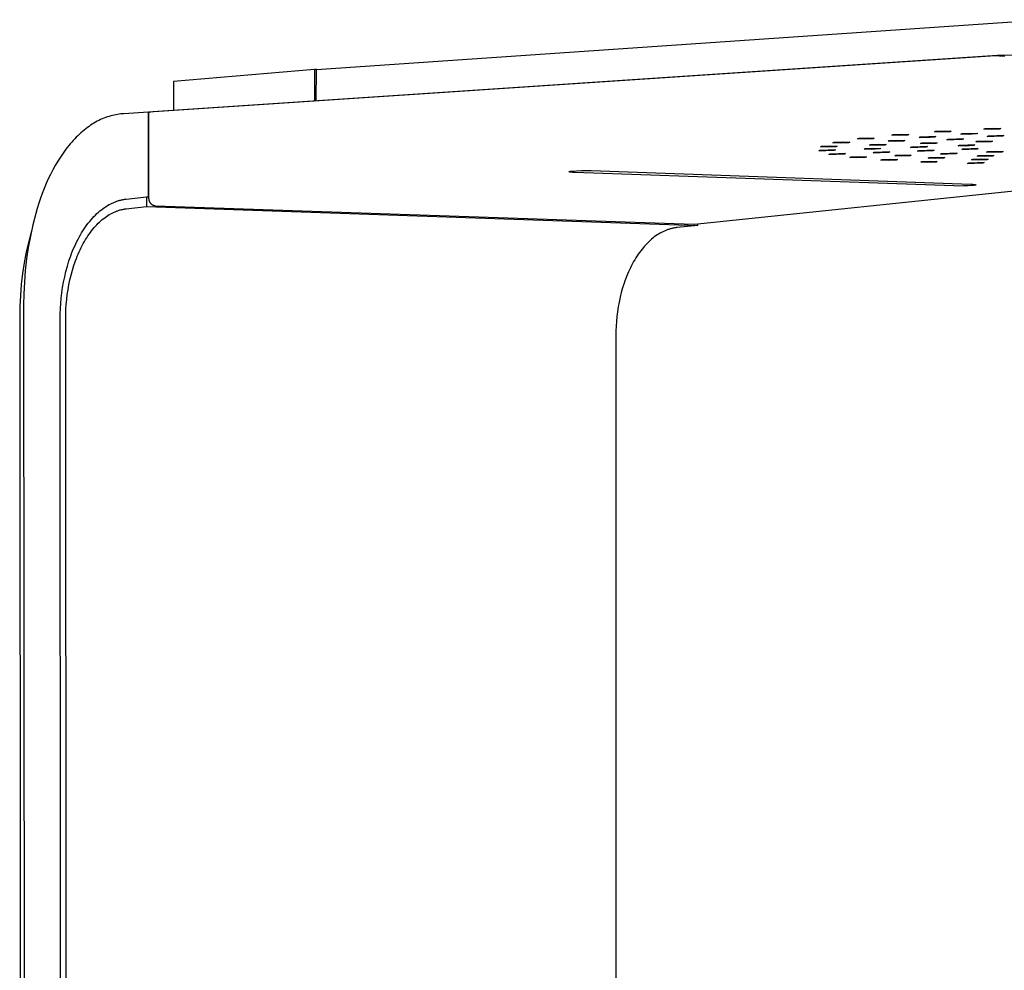
# Model space of a CAD drawing. Units: millimetres. Extents: x -658 to 462, y -1447 to 1508.
# Drawn here: x -657 to -353, y -423 to -130 of the extents above; entities that cross this region are included whole.
import ezdxf

# ---------------------------------------------------------------- set-up
doc = ezdxf.new("R2010")
doc.units = ezdxf.units.MM
doc.header["$MEASUREMENT"] = 0
doc.layers.add('Default', color=7, linetype='Continuous', true_color=0x000000)

msp = doc.modelspace()

# ---------------------------------------------------------------- linework, layer by layer
at = {"layer": 'Default', "color": 7, "true_color": 0xffffff}
for p, q in [((-565.15, -145.24), (-340.5, -129.86)), ((-357.14, -141.13), (-616.87, -158.45)), ((-615.66, -158.2), (-354.89, -140.8)), ((-354.36, -141.05), (-357.14, -141.13)), ((-354.89, -140.8), (-354.36, -141.05)), ((-305.93, -142.13), (-354.89, -140.8)), ((-354.36, -141.05), (-352.71, -141.07)), ((-565.76, -145.26), (-609.27, -148.94)), ((-565.15, -145.28), (-565.76, -145.26)), ((-565.76, -145.26), (-565.76, -154.87)), ((-565.28, -154.84), (-565.15, -145.24)), ((-609.27, -148.94), (-609.27, -157.77)), ((-632.28, -160.98), (-632.79, -161.25)), ((-631.76, -160.73), (-632.28, -160.98)), ((-631.24, -160.5), (-631.76, -160.73)), ((-630.73, -160.28), (-631.24, -160.5)), ((-630.21, -160.08), (-630.73, -160.28)), ((-629.69, -159.89), (-630.21, -160.08)), ((-629.17, -159.72), (-629.69, -159.89)), ((-628.65, -159.57), (-629.17, -159.72)), ((-628.14, -159.43), (-628.65, -159.57)), ((-627.62, -159.31), (-628.14, -159.43)), ((-627.11, -159.2), (-627.62, -159.31)), ((-626.59, -159.11), (-627.11, -159.2)), ((-626.08, -159.04), (-626.59, -159.11)), ((-625.57, -158.98), (-626.08, -159.04)), ((-625.06, -158.93), (-625.57, -158.98)), ((-624.56, -158.9), (-625.06, -158.93)), ((-617.01, -158.4), (-624.56, -158.9)), ((-617, -184.58), (-617.01, -158.4)), ((-617.01, -158.4), (-616.68, -158.41)), ((-616.87, -158.45), (-615.66, -158.2)), ((-616.86, -184.86), (-616.87, -158.45)), ((-636.85, -163.97), (-637.35, -164.38)), ((-636.35, -163.57), (-636.85, -163.97)), ((-635.85, -163.19), (-636.35, -163.57)), ((-635.35, -162.83), (-635.85, -163.19)), ((-634.84, -162.48), (-635.35, -162.83)), ((-634.33, -162.15), (-634.84, -162.48)), ((-633.82, -161.83), (-634.33, -162.15)), ((-633.31, -161.53), (-633.82, -161.83)), ((-632.79, -161.25), (-633.31, -161.53)), ((-359.1, -163.66), (-358.71, -163.46)), ((-356.89, -163.74), (-359.1, -163.66)), ((-358.71, -163.46), (-356.11, -163.34)), ((-354.28, -163.62), (-356.89, -163.74)), ((-356.11, -163.34), (-353.89, -163.42)), ((-353.89, -163.42), (-354.28, -163.62)), ((-639.76, -166.66), (-640.23, -167.16)), ((-639.29, -166.17), (-639.76, -166.66)), ((-638.81, -165.7), (-639.29, -166.17)), ((-638.33, -165.25), (-638.81, -165.7)), ((-637.84, -164.8), (-638.33, -165.25)), ((-637.35, -164.38), (-637.84, -164.8)), ((-185.18, -165.55), (-448.44, -193.09)), ((-398.14, -166.66), (-397.77, -166.46)), ((-395.93, -166.74), (-398.14, -166.66)), ((-397.77, -166.46), (-395.18, -166.34)), ((-393.34, -166.63), (-395.93, -166.74)), ((-395.18, -166.34), (-392.97, -166.42)), ((-392.97, -166.42), (-393.34, -166.63)), ((-388.36, -167.18), (-385.78, -167.06)), ((-387.53, -165.52), (-387.15, -165.32)), ((-385.31, -165.6), (-387.53, -165.52)), ((-387.15, -165.32), (-384.56, -165.2)), ((-385.78, -167.06), (-383.57, -167.14)), ((-382.72, -165.48), (-385.31, -165.6)), ((-384.56, -165.2), (-382.34, -165.28)), ((-383.57, -167.14), (-383.95, -167.35)), ((-382.34, -165.28), (-382.72, -165.48)), ((-379.14, -166.22), (-378.76, -166.02)), ((-376.93, -166.3), (-379.14, -166.22)), ((-378.76, -166.02), (-376.17, -165.9)), ((-374.34, -166.19), (-376.93, -166.3)), ((-376.17, -165.9), (-373.96, -165.98)), ((-374.41, -164.5), (-374.02, -164.3)), ((-372.19, -164.58), (-374.41, -164.5)), ((-373.96, -165.98), (-374.34, -166.19)), ((-374.02, -164.3), (-371.43, -164.18)), ((-369.59, -164.46), (-372.19, -164.58)), ((-371.43, -164.18), (-369.21, -164.26)), ((-370.58, -166.93), (-370.2, -166.73)), ((-368.38, -167.01), (-370.58, -166.93)), ((-370.2, -166.73), (-367.61, -166.61)), ((-369.21, -164.26), (-369.59, -164.46)), ((-365.79, -166.89), (-368.38, -167.01)), ((-367.61, -166.61), (-365.41, -166.69)), ((-366.24, -165.2), (-365.86, -165)), ((-364.03, -165.28), (-366.24, -165.2)), ((-365.86, -165), (-363.26, -164.88)), ((-365.41, -166.69), (-365.79, -166.89)), ((-361.44, -165.16), (-364.03, -165.28)), ((-363.26, -164.88), (-361.05, -164.96)), ((-361.05, -164.96), (-361.44, -165.16)), ((-358.14, -165.9), (-357.75, -165.7)), ((-355.93, -165.98), (-358.14, -165.9)), ((-357.75, -165.7), (-355.16, -165.58)), ((-353.34, -165.86), (-355.93, -165.98)), ((-355.16, -165.58), (-352.95, -165.66)), ((-352.95, -165.66), (-353.34, -165.86)), ((-642.5, -169.88), (-643.36, -171.06)), ((-642.05, -169.31), (-642.5, -169.88)), ((-641.61, -168.75), (-642.05, -169.31)), ((-641.15, -168.21), (-641.61, -168.75)), ((-640.7, -167.68), (-641.15, -168.21)), ((-640.23, -167.16), (-640.7, -167.68)), ((-410.1, -170.33), (-409.73, -170.13)), ((-409.73, -170.13), (-407.17, -170.02)), ((-409.59, -169.13), (-409.23, -168.93)), ((-407.39, -169.21), (-409.59, -169.13)), ((-409.23, -168.93), (-406.66, -168.81)), ((-404.82, -169.09), (-407.39, -169.21)), ((-407.17, -170.02), (-404.96, -170.1)), ((-406.66, -168.81), (-404.45, -168.89)), ((-405.72, -167.88), (-405.35, -167.68)), ((-403.51, -167.97), (-405.72, -167.88)), ((-405.35, -167.68), (-402.77, -167.57)), ((-404.96, -170.1), (-405.33, -170.3)), ((-404.45, -168.89), (-404.82, -169.09)), ((-400.93, -167.85), (-403.51, -167.97)), ((-402.77, -167.57), (-400.56, -167.65)), ((-400.56, -167.65), (-400.93, -167.85)), ((-396.11, -169.83), (-395.74, -169.63)), ((-393.91, -169.91), (-396.11, -169.83)), ((-395.74, -169.63), (-393.17, -169.51)), ((-394.46, -168.61), (-394.08, -168.41)), ((-392.25, -168.69), (-394.46, -168.61)), ((-394.08, -168.41), (-391.51, -168.29)), ((-391.35, -169.79), (-393.91, -169.91)), ((-393.17, -169.51), (-390.97, -169.59)), ((-389.68, -168.57), (-392.25, -168.69)), ((-391.51, -168.29), (-389.3, -168.37)), ((-390.97, -169.59), (-391.35, -169.79)), ((-389.3, -168.37), (-389.68, -168.57)), ((-388.73, -167.38), (-388.36, -167.18)), ((-386.53, -167.46), (-388.73, -167.38)), ((-383.95, -167.35), (-386.53, -167.46)), ((-381.74, -169.3), (-381.36, -169.1)), ((-379.54, -169.38), (-381.74, -169.3)), ((-381.36, -169.1), (-378.79, -168.99)), ((-376.97, -169.27), (-379.54, -169.38)), ((-379.23, -170.23), (-376.66, -170.11)), ((-378.79, -168.99), (-376.59, -169.07)), ((-378.7, -168.1), (-378.32, -167.9)), ((-376.5, -168.18), (-378.7, -168.1)), ((-378.32, -167.9), (-375.74, -167.78)), ((-376.59, -169.07), (-376.97, -169.27)), ((-376.66, -170.11), (-374.47, -170.19)), ((-373.92, -168.06), (-376.5, -168.18)), ((-375.74, -167.78), (-373.54, -167.86)), ((-374.47, -170.19), (-374.85, -170.39)), ((-373.54, -167.86), (-373.92, -168.06)), ((-367.07, -168.79), (-366.69, -168.59)), ((-364.88, -168.87), (-367.07, -168.79)), ((-366.69, -168.59), (-364.11, -168.47)), ((-365.99, -169.91), (-365.61, -169.72)), ((-363.8, -170), (-365.99, -169.91)), ((-365.61, -169.72), (-363.04, -169.6)), ((-362.3, -168.75), (-364.88, -168.87)), ((-364.11, -168.47), (-361.92, -168.56)), ((-361.23, -169.88), (-363.8, -170)), ((-363.04, -169.6), (-360.85, -169.68)), ((-361.92, -168.56), (-362.3, -168.75)), ((-361.66, -167.63), (-361.28, -167.42)), ((-359.47, -167.71), (-361.66, -167.63)), ((-361.28, -167.42), (-358.7, -167.31)), ((-360.85, -169.68), (-361.23, -169.88)), ((-356.89, -167.59), (-359.47, -167.71)), ((-358.7, -167.31), (-356.5, -167.39)), ((-356.5, -167.39), (-356.89, -167.59)), ((-644.2, -172.28), (-645.01, -173.56)), ((-643.36, -171.06), (-644.2, -172.28)), ((-407.9, -170.41), (-410.1, -170.33)), ((-405.33, -170.3), (-407.9, -170.41)), ((-406.95, -171.46), (-406.58, -171.26)), ((-404.75, -171.54), (-406.95, -171.46)), ((-406.58, -171.26), (-404.02, -171.14)), ((-402.19, -171.42), (-404.75, -171.54)), ((-404.02, -171.14), (-401.83, -171.22)), ((-401.83, -171.22), (-402.19, -171.42)), ((-400.5, -172.44), (-400.13, -172.25)), ((-398.31, -172.52), (-400.5, -172.44)), ((-400.13, -172.25), (-397.57, -172.13)), ((-395.75, -172.41), (-398.31, -172.52)), ((-397.57, -172.13), (-395.38, -172.21)), ((-395.38, -172.21), (-395.75, -172.41)), ((-393.33, -170.94), (-392.96, -170.74)), ((-391.14, -171.02), (-393.33, -170.94)), ((-392.96, -170.74), (-390.4, -170.62)), ((-388.57, -170.9), (-391.14, -171.02)), ((-390.91, -173.26), (-390.54, -173.06)), ((-390.54, -173.06), (-387.99, -172.95)), ((-390.4, -170.62), (-388.2, -170.7)), ((-386.18, -173.22), (-388.73, -173.34)), ((-388.2, -170.7), (-388.57, -170.9)), ((-387.99, -172.95), (-385.81, -173.03)), ((-386.66, -171.91), (-386.29, -171.71)), ((-384.48, -171.99), (-386.66, -171.91)), ((-386.29, -171.71), (-383.73, -171.6)), ((-385.81, -173.03), (-386.18, -173.22)), ((-381.92, -171.87), (-384.48, -171.99)), ((-383.73, -171.6), (-381.55, -171.68)), ((-381.55, -171.68), (-381.92, -171.87)), ((-379.61, -170.42), (-379.23, -170.23)), ((-377.42, -170.5), (-379.61, -170.42)), ((-374.85, -170.39), (-377.42, -170.5)), ((-376.29, -172.66), (-375.91, -172.46)), ((-374.11, -172.74), (-376.29, -172.66)), ((-375.91, -172.46), (-373.36, -172.35)), ((-371.55, -172.62), (-374.11, -172.74)), ((-373.36, -172.35), (-371.18, -172.43)), ((-372.54, -171.36), (-372.17, -171.16)), ((-370.36, -171.44), (-372.54, -171.36)), ((-372.17, -171.16), (-369.6, -171.04)), ((-371.18, -172.43), (-371.55, -172.62)), ((-367.8, -171.32), (-370.36, -171.44)), ((-369.6, -171.04), (-367.42, -171.12)), ((-367.42, -171.12), (-367.8, -171.32)), ((-362.92, -173.15), (-362.54, -172.95)), ((-360.75, -173.23), (-362.92, -173.15)), ((-362.54, -172.95), (-359.98, -172.83)), ((-361.2, -172.01), (-360.82, -171.81)), ((-359.02, -172.09), (-361.2, -172.01)), ((-360.82, -171.81), (-358.26, -171.69)), ((-358.19, -173.11), (-360.75, -173.23)), ((-359.98, -172.83), (-357.81, -172.91)), ((-356.46, -171.97), (-359.02, -172.09)), ((-358.31, -170.78), (-357.92, -170.59)), ((-356.12, -170.86), (-358.31, -170.78)), ((-358.26, -171.69), (-356.08, -171.77)), ((-357.81, -172.91), (-358.19, -173.11)), ((-357.92, -170.59), (-355.36, -170.47)), ((-356.08, -171.77), (-356.46, -171.97)), ((-353.56, -170.75), (-356.12, -170.86)), ((-355.36, -170.47), (-353.17, -170.55)), ((-353.17, -170.55), (-353.56, -170.75)), ((-646.54, -176.23), (-647.26, -177.62)), ((-645.79, -174.87), (-646.54, -176.23)), ((-645.01, -173.56), (-645.79, -174.87)), ((-388.73, -173.34), (-390.91, -173.26)), ((-378.62, -173.86), (-378.24, -173.67)), ((-376.44, -173.94), (-378.62, -173.86)), ((-378.24, -173.67), (-375.69, -173.55)), ((-373.89, -173.83), (-376.44, -173.94)), ((-375.69, -173.55), (-373.52, -173.63)), ((-373.52, -173.63), (-373.89, -173.83)), ((-364.16, -174.23), (-363.79, -174.03)), ((-361.99, -174.31), (-364.16, -174.23)), ((-363.79, -174.03), (-361.24, -173.92)), ((-359.45, -174.19), (-361.99, -174.31)), ((-361.24, -173.92), (-359.07, -173.99)), ((-359.07, -173.99), (-359.45, -174.19)), ((-647.95, -179.05), (-648.6, -180.5)), ((-647.26, -177.62), (-647.95, -179.05)), ((-487.18, -176.83), (-487.18, -176.82)), ((-487.18, -176.82), (-487.18, -176.82)), ((-487.18, -176.82), (-487.18, -176.82)), ((-487.18, -176.82), (-487.18, -176.82)), ((-487.18, -176.82), (-487.17, -176.82)), ((-487.18, -176.84), (-487.18, -176.83)), ((-487.18, -176.83), (-487.18, -176.83)), ((-487.18, -176.83), (-487.18, -176.83)), ((-487.18, -176.83), (-487.18, -176.83)), ((-487.18, -176.83), (-487.18, -176.83)), ((-487.17, -176.84), (-487.18, -176.84)), ((-487.18, -176.84), (-487.18, -176.84)), ((-487.17, -176.82), (-487.17, -176.81)), ((-487.17, -176.81), (-487.17, -176.81)), ((-487.17, -176.81), (-487.17, -176.81)), ((-487.17, -176.81), (-487.17, -176.81)), ((-487.17, -176.81), (-487.17, -176.81)), ((-487.17, -176.81), (-487.16, -176.81)), ((-487.17, -176.85), (-487.17, -176.84)), ((-487.17, -176.84), (-487.17, -176.84)), ((-487.17, -176.84), (-487.17, -176.84)), ((-487.16, -176.85), (-487.17, -176.85)), ((-487.17, -176.85), (-487.17, -176.85)), ((-487.17, -176.85), (-487.17, -176.85)), ((-487.17, -176.85), (-487.17, -176.85)), ((-487.16, -176.81), (-487.16, -176.8)), ((-487.16, -176.8), (-487.16, -176.8)), ((-487.16, -176.8), (-487.16, -176.8)), ((-487.16, -176.8), (-487.15, -176.8)), ((-487.16, -176.86), (-487.16, -176.85)), ((-487.16, -176.85), (-487.16, -176.85)), ((-487.15, -176.86), (-487.16, -176.86)), ((-487.16, -176.86), (-487.16, -176.86)), ((-487.15, -176.8), (-487.15, -176.79)), ((-487.15, -176.79), (-487.15, -176.79)), ((-487.15, -176.79), (-487.14, -176.79)), ((-487.15, -176.8), (-487.15, -176.8)), ((-487.14, -176.87), (-487.15, -176.86)), ((-487.15, -176.86), (-487.15, -176.86)), ((-487.15, -176.86), (-487.15, -176.86)), ((-487.14, -176.79), (-487.14, -176.79)), ((-487.14, -176.79), (-487.13, -176.79)), ((-487.13, -176.87), (-487.14, -176.87)), ((-487.14, -176.87), (-487.14, -176.87)), ((-487.14, -176.87), (-487.14, -176.87)), ((-487.13, -176.79), (-487.13, -176.78)), ((-487.13, -176.78), (-487.12, -176.78)), ((-487.12, -176.88), (-487.13, -176.87)), ((-487.12, -176.78), (-487.11, -176.77)), ((-487.11, -176.88), (-487.12, -176.88)), ((-487.11, -176.77), (-487.1, -176.77)), ((-487.1, -176.88), (-487.11, -176.88)), ((-487.1, -176.77), (-487.09, -176.77)), ((-487.09, -176.89), (-487.1, -176.88)), ((-487.09, -176.77), (-487.08, -176.76)), ((-487.08, -176.89), (-487.09, -176.89)), ((-487.08, -176.76), (-487.05, -176.76)), ((-487.05, -176.9), (-487.08, -176.89)), ((-487.05, -176.76), (-487.03, -176.75)), ((-487.02, -176.9), (-487.05, -176.9)), ((-487.03, -176.75), (-487, -176.74)), ((-486.99, -176.91), (-487.02, -176.9)), ((-487, -176.74), (-486.96, -176.73)), ((-486.92, -176.92), (-486.99, -176.91)), ((-486.96, -176.73), (-486.9, -176.72)), ((-486.84, -176.94), (-486.92, -176.92)), ((-486.9, -176.72), (-486.82, -176.7)), ((-486.76, -176.95), (-486.84, -176.94)), ((-486.82, -176.7), (-486.73, -176.69)), ((-486.55, -176.97), (-486.76, -176.95)), ((-486.73, -176.69), (-486.54, -176.66)), ((-486.32, -176.99), (-486.55, -176.97)), ((-486.54, -176.66), (-486.32, -176.64)), ((-486.32, -176.64), (-484.83, -176.53)), ((-486.06, -177.01), (-486.32, -176.99)), ((-485.48, -177.04), (-486.06, -177.01)), ((-368.37, -181.21), (-485.48, -177.04)), ((-484.83, -176.53), (-483.34, -176.47)), ((-483.34, -176.47), (-481.85, -176.46)), ((-481.85, -176.46), (-480.36, -176.48)), ((-480.36, -176.48), (-363.2, -180.67)), ((-649.22, -181.99), (-649.8, -183.49)), ((-648.6, -180.5), (-649.22, -181.99)), ((-366.89, -181.24), (-368.37, -181.21)), ((-365.42, -181.22), (-366.89, -181.24)), ((-363.94, -181.16), (-365.42, -181.22)), ((-362.47, -181.06), (-363.94, -181.16)), ((-363.2, -180.67), (-362.64, -180.69)), ((-362.64, -180.69), (-362.39, -180.71)), ((-362.25, -181.03), (-362.47, -181.06)), ((-362.39, -180.71), (-362.16, -180.73)), ((-362.06, -181.01), (-362.25, -181.03)), ((-362.16, -180.73), (-361.97, -180.75)), ((-361.97, -180.99), (-362.06, -181.01)), ((-361.97, -180.75), (-361.88, -180.77)), ((-361.89, -180.98), (-361.97, -180.99)), ((-361.81, -180.97), (-361.89, -180.98)), ((-361.88, -180.77), (-361.81, -180.78)), ((-361.81, -180.78), (-361.77, -180.78)), ((-361.75, -180.95), (-361.81, -180.97)), ((-361.77, -180.78), (-361.74, -180.79)), ((-361.72, -180.94), (-361.75, -180.95)), ((-361.74, -180.79), (-361.72, -180.8)), ((-361.72, -180.8), (-361.69, -180.8)), ((-361.7, -180.94), (-361.72, -180.94)), ((-361.67, -180.93), (-361.7, -180.94)), ((-361.69, -180.8), (-361.68, -180.81)), ((-361.68, -180.81), (-361.67, -180.81)), ((-361.67, -180.81), (-361.66, -180.81)), ((-361.66, -180.92), (-361.67, -180.93)), ((-361.66, -180.81), (-361.65, -180.82)), ((-361.65, -180.92), (-361.66, -180.92)), ((-361.65, -180.82), (-361.64, -180.82)), ((-361.64, -180.92), (-361.65, -180.92)), ((-361.64, -180.82), (-361.63, -180.82)), ((-361.63, -180.91), (-361.64, -180.91)), ((-361.64, -180.91), (-361.64, -180.92)), ((-361.63, -180.82), (-361.62, -180.83)), ((-361.62, -180.91), (-361.63, -180.91)), ((-361.62, -180.83), (-361.62, -180.83)), ((-361.62, -180.83), (-361.62, -180.83)), ((-361.62, -180.83), (-361.61, -180.83)), ((-361.61, -180.9), (-361.62, -180.9)), ((-361.62, -180.9), (-361.62, -180.91)), ((-361.62, -180.91), (-361.62, -180.91)), ((-361.61, -180.83), (-361.61, -180.83)), ((-361.61, -180.83), (-361.61, -180.84)), ((-361.61, -180.84), (-361.6, -180.84)), ((-361.6, -180.9), (-361.61, -180.9)), ((-361.61, -180.9), (-361.61, -180.9)), ((-361.61, -180.9), (-361.61, -180.9)), ((-361.6, -180.84), (-361.6, -180.84)), ((-361.6, -180.84), (-361.6, -180.84)), ((-361.6, -180.84), (-361.6, -180.84)), ((-361.6, -180.84), (-361.59, -180.84)), ((-361.59, -180.89), (-361.6, -180.89)), ((-361.6, -180.89), (-361.6, -180.89)), ((-361.6, -180.89), (-361.6, -180.89)), ((-361.6, -180.89), (-361.6, -180.9)), ((-361.59, -180.84), (-361.59, -180.85)), ((-361.59, -180.85), (-361.59, -180.85)), ((-361.59, -180.85), (-361.59, -180.85)), ((-361.59, -180.85), (-361.59, -180.85)), ((-361.59, -180.85), (-361.59, -180.85)), ((-361.59, -180.85), (-361.58, -180.86)), ((-361.58, -180.88), (-361.59, -180.88)), ((-361.59, -180.88), (-361.59, -180.88)), ((-361.59, -180.88), (-361.59, -180.88)), ((-361.59, -180.88), (-361.59, -180.89)), ((-361.59, -180.89), (-361.59, -180.89)), ((-361.59, -180.89), (-361.59, -180.89)), ((-361.58, -180.86), (-361.58, -180.86)), ((-361.58, -180.86), (-361.58, -180.86)), ((-361.58, -180.86), (-361.58, -180.86)), ((-361.58, -180.86), (-361.58, -180.86)), ((-361.58, -180.86), (-361.58, -180.86)), ((-361.58, -180.86), (-361.58, -180.87)), ((-361.58, -180.87), (-361.58, -180.87)), ((-361.58, -180.87), (-361.58, -180.87)), ((-361.58, -180.87), (-361.58, -180.87)), ((-361.58, -180.87), (-361.58, -180.87)), ((-361.58, -180.87), (-361.58, -180.88)), ((-361.58, -180.88), (-361.58, -180.88)), ((-650.35, -185.02), (-650.87, -186.57)), ((-649.8, -183.49), (-650.35, -185.02)), ((-624.86, -185.41), (-624.62, -185.37)), ((-624.62, -185.37), (-624.39, -185.33)), ((-624.39, -185.33), (-624.16, -185.3)), ((-624.16, -185.3), (-623.93, -185.28)), ((-623.93, -185.28), (-617.61, -184.58)), ((-617.61, -184.58), (-617.19, -184.6)), ((-617.61, -184.58), (-617.61, -187.58)), ((-617.19, -184.6), (-617, -184.58)), ((-617, -184.58), (-616.86, -184.58)), ((-616.86, -184.96), (-616.86, -184.86)), ((-616.85, -185.07), (-616.86, -184.96)), ((-616.84, -185.17), (-616.85, -185.07)), ((-616.83, -185.27), (-616.84, -185.17)), ((-616.82, -185.37), (-616.83, -185.27)), ((-616.8, -185.47), (-616.82, -185.37)), ((-651.35, -188.12), (-651.8, -189.69)), ((-650.87, -186.57), (-651.35, -188.12)), ((-631.5, -188.54), (-631.03, -188.18)), ((-631.03, -188.18), (-630.55, -187.85)), ((-630.55, -187.85), (-630.08, -187.53)), ((-630.08, -187.53), (-629.6, -187.24)), ((-629.6, -187.24), (-629.12, -186.96)), ((-629.12, -186.96), (-628.64, -186.71)), ((-628.64, -186.71), (-628.16, -186.48)), ((-628.16, -186.48), (-627.93, -186.37)), ((-627.93, -186.37), (-627.69, -186.27)), ((-627.69, -186.27), (-627.45, -186.17)), ((-627.45, -186.17), (-627.21, -186.08)), ((-627.21, -186.08), (-626.97, -185.99)), ((-626.97, -185.99), (-626.74, -185.9)), ((-626.74, -185.9), (-626.5, -185.83)), ((-626.5, -185.83), (-626.26, -185.75)), ((-626.26, -185.75), (-626.03, -185.68)), ((-626.03, -185.68), (-625.79, -185.62)), ((-625.79, -185.62), (-625.56, -185.56)), ((-625.56, -185.56), (-625.32, -185.51)), ((-625.32, -185.51), (-625.09, -185.46)), ((-625.09, -185.46), (-624.86, -185.41)), ((-624.94, -188.43), (-624.73, -188.39)), ((-624.73, -188.39), (-624.52, -188.35)), ((-624.52, -188.35), (-624.3, -188.32)), ((-624.3, -188.32), (-624.09, -188.29)), ((-624.09, -188.29), (-623.88, -188.26)), ((-623.88, -188.26), (-617.61, -187.58)), ((-617.61, -187.58), (-447.47, -193.38)), ((-616.77, -185.57), (-616.8, -185.47)), ((-616.75, -185.67), (-616.77, -185.57)), ((-616.72, -185.77), (-616.75, -185.67)), ((-616.69, -185.87), (-616.72, -185.77)), ((-616.65, -185.97), (-616.69, -185.87)), ((-616.61, -186.06), (-616.65, -185.97)), ((-616.58, -186.13), (-616.61, -186.06)), ((-616.55, -186.19), (-616.58, -186.13)), ((-616.52, -186.26), (-616.55, -186.19)), ((-616.49, -186.32), (-616.52, -186.26)), ((-616.46, -186.38), (-616.49, -186.32)), ((-616.42, -186.45), (-616.46, -186.38)), ((-616.38, -186.51), (-616.42, -186.45)), ((-616.34, -186.56), (-616.38, -186.51)), ((-616.3, -186.62), (-616.34, -186.56)), ((-616.25, -186.68), (-616.3, -186.62)), ((-616.2, -186.73), (-616.25, -186.68)), ((-616.16, -186.78), (-616.2, -186.73)), ((-616.11, -186.83), (-616.16, -186.78)), ((-616.05, -186.88), (-616.11, -186.83)), ((-616, -186.93), (-616.05, -186.88)), ((-615.94, -186.98), (-616, -186.93)), ((-615.89, -187.02), (-615.94, -186.98)), ((-615.83, -187.06), (-615.89, -187.02)), ((-615.77, -187.1), (-615.83, -187.06)), ((-615.71, -187.14), (-615.77, -187.1)), ((-615.65, -187.17), (-615.71, -187.14)), ((-615.58, -187.21), (-615.65, -187.17)), ((-615.52, -187.24), (-615.58, -187.21)), ((-615.45, -187.27), (-615.52, -187.24)), ((-615.39, -187.29), (-615.45, -187.27)), ((-615.32, -187.32), (-615.39, -187.29)), ((-615.25, -187.34), (-615.32, -187.32)), ((-615.18, -187.36), (-615.25, -187.34)), ((-615.11, -187.38), (-615.18, -187.36)), ((-615.04, -187.39), (-615.11, -187.38)), ((-614.97, -187.41), (-615.04, -187.39)), ((-614.9, -187.42), (-614.97, -187.41)), ((-614.83, -187.42), (-614.9, -187.42)), ((-448.65, -193.09), (-614.83, -187.42)), ((-651.8, -189.69), (-652.68, -193.17)), ((-634.7, -191.63), (-634.26, -191.12)), ((-634.26, -191.12), (-633.81, -190.64)), ((-633.81, -190.64), (-633.35, -190.18)), ((-633.35, -190.18), (-632.9, -189.74)), ((-632.9, -189.74), (-632.43, -189.32)), ((-632.43, -189.32), (-631.97, -188.92)), ((-631.97, -188.92), (-631.5, -188.54)), ((-631.25, -191.6), (-630.82, -191.25)), ((-630.82, -191.25), (-630.38, -190.92)), ((-630.38, -190.92), (-629.95, -190.62)), ((-629.95, -190.62), (-629.51, -190.33)), ((-629.51, -190.33), (-629.08, -190.06)), ((-629.08, -190.06), (-628.64, -189.81)), ((-628.64, -189.81), (-628.2, -189.58)), ((-628.2, -189.58), (-627.76, -189.36)), ((-627.76, -189.36), (-627.54, -189.26)), ((-627.54, -189.26), (-627.32, -189.17)), ((-627.32, -189.17), (-627.11, -189.08)), ((-627.11, -189.08), (-626.89, -188.99)), ((-626.89, -188.99), (-626.67, -188.91)), ((-626.67, -188.91), (-626.45, -188.84)), ((-626.45, -188.84), (-626.23, -188.77)), ((-626.23, -188.77), (-626.02, -188.7)), ((-626.02, -188.7), (-625.8, -188.63)), ((-625.8, -188.63), (-625.59, -188.58)), ((-625.59, -188.58), (-625.37, -188.52)), ((-625.37, -188.52), (-625.16, -188.47)), ((-625.16, -188.47), (-624.94, -188.43)), ((-652.68, -193.17), (-653.44, -196.67)), ((-637.22, -195.04), (-636.82, -194.43)), ((-636.82, -194.43), (-636.41, -193.83)), ((-636.41, -193.83), (-636, -193.25)), ((-636, -193.25), (-635.57, -192.69)), ((-635.57, -192.69), (-635.14, -192.15)), ((-635.14, -192.15), (-634.7, -191.63)), ((-634.16, -194.56), (-633.76, -194.08)), ((-633.76, -194.08), (-633.35, -193.62)), ((-633.35, -193.62), (-632.94, -193.18)), ((-632.94, -193.18), (-632.52, -192.75)), ((-632.52, -192.75), (-632.1, -192.35)), ((-632.1, -192.35), (-631.68, -191.96)), ((-631.68, -191.96), (-631.25, -191.6)), ((-455.99, -194.47), (-456.21, -194.53)), ((-455.77, -194.41), (-455.99, -194.47)), ((-455.55, -194.35), (-455.77, -194.41)), ((-455.33, -194.3), (-455.55, -194.35)), ((-455.12, -194.25), (-455.33, -194.3)), ((-454.9, -194.2), (-455.12, -194.25)), ((-454.68, -194.16), (-454.9, -194.2)), ((-454.47, -194.13), (-454.68, -194.16)), ((-454.25, -194.1), (-454.47, -194.13)), ((-454.04, -194.07), (-454.25, -194.1)), ((-453.83, -194.04), (-454.04, -194.07)), ((-447.47, -193.38), (-453.83, -194.04)), ((-448.6, -193.09), (-448.65, -193.09)), ((-448.54, -193.09), (-448.6, -193.09)), ((-448.49, -193.09), (-448.54, -193.09)), ((-448.44, -193.09), (-448.49, -193.09)), ((-447.47, -193.38), (-447.47, -192.98)), ((-653.44, -196.67), (-654.09, -200.2)), ((-653.11, -195), (-653.96, -198.28)), ((-638.74, -197.67), (-638.38, -196.99)), ((-638.38, -196.99), (-638, -196.33)), ((-638, -196.33), (-637.62, -195.68)), ((-637.62, -195.68), (-637.22, -195.04)), ((-636.43, -197.79), (-636.07, -197.21)), ((-636.07, -197.21), (-635.7, -196.65)), ((-635.7, -196.65), (-635.33, -196.1)), ((-635.33, -196.1), (-634.94, -195.57)), ((-634.94, -195.57), (-634.55, -195.05)), ((-634.55, -195.05), (-634.16, -194.56)), ((-461.29, -197.31), (-461.73, -197.67)), ((-460.86, -196.97), (-461.29, -197.31)), ((-460.42, -196.65), (-460.86, -196.97)), ((-459.98, -196.35), (-460.42, -196.65)), ((-459.53, -196.07), (-459.98, -196.35)), ((-459.09, -195.8), (-459.53, -196.07)), ((-458.65, -195.56), (-459.09, -195.8)), ((-458.2, -195.33), (-458.65, -195.56)), ((-457.76, -195.12), (-458.2, -195.33)), ((-457.31, -194.93), (-457.76, -195.12)), ((-456.87, -194.76), (-457.31, -194.93)), ((-456.65, -194.68), (-456.87, -194.76)), ((-456.43, -194.61), (-456.65, -194.68)), ((-456.21, -194.53), (-456.43, -194.61)), ((-653.96, -198.28), (-654.71, -201.58)), ((-654.09, -200.2), (-654.62, -203.75)), ((-640.41, -201.28), (-640.1, -200.54)), ((-640.1, -200.54), (-639.77, -199.8)), ((-639.77, -199.8), (-639.44, -199.08)), ((-639.44, -199.08), (-639.1, -198.37)), ((-639.1, -198.37), (-638.74, -197.67)), ((-638.1, -200.91), (-637.78, -200.26)), ((-637.78, -200.26), (-637.46, -199.62)), ((-637.46, -199.62), (-637.12, -199)), ((-637.12, -199), (-636.78, -198.39)), ((-636.78, -198.39), (-636.43, -197.79)), ((-464.24, -200.22), (-464.64, -200.71)), ((-463.84, -199.75), (-464.24, -200.22)), ((-463.42, -199.3), (-463.84, -199.75)), ((-463, -198.86), (-463.42, -199.3)), ((-462.58, -198.45), (-463, -198.86)), ((-462.16, -198.05), (-462.58, -198.45)), ((-461.73, -197.67), (-462.16, -198.05)), ((-654.71, -201.58), (-655.34, -204.91)), ((-641.54, -204.38), (-641, -202.81)), ((-641, -202.81), (-640.71, -202.04)), ((-640.71, -202.04), (-640.41, -201.28)), ((-639.26, -203.63), (-638.99, -202.93)), ((-638.99, -202.93), (-638.7, -202.25)), ((-638.7, -202.25), (-638.41, -201.57)), ((-638.41, -201.57), (-638.1, -200.91)), ((-466.55, -203.39), (-466.9, -203.98)), ((-466.18, -202.82), (-466.55, -203.39)), ((-465.81, -202.27), (-466.18, -202.82)), ((-465.43, -201.73), (-465.81, -202.27)), ((-465.04, -201.21), (-465.43, -201.73)), ((-464.64, -200.71), (-465.04, -201.21)), ((-655.34, -204.91), (-655.85, -208.26)), ((-654.62, -203.75), (-655.02, -207.31)), ((-642.47, -207.59), (-642.03, -205.97)), ((-642.03, -205.97), (-641.54, -204.38)), ((-640.48, -207.23), (-640.02, -205.77)), ((-640.02, -205.77), (-639.53, -204.33)), ((-639.53, -204.33), (-639.26, -203.63)), ((-468.24, -206.46), (-468.55, -207.11)), ((-467.92, -205.82), (-468.24, -206.46)), ((-467.59, -205.19), (-467.92, -205.82)), ((-467.25, -204.58), (-467.59, -205.19)), ((-466.9, -203.98), (-467.25, -204.58)), ((-655.85, -208.26), (-656.25, -211.62)), ((-655.02, -207.31), (-655.31, -210.88)), ((-643.21, -210.88), (-642.86, -209.23)), ((-642.86, -209.23), (-642.47, -207.59)), ((-641.24, -210.22), (-640.88, -208.72)), ((-640.88, -208.72), (-640.48, -207.23)), ((-469.42, -209.12), (-469.69, -209.82)), ((-469.14, -208.44), (-469.42, -209.12)), ((-468.85, -207.77), (-469.14, -208.44)), ((-468.55, -207.11), (-468.85, -207.77)), ((-656.25, -211.62), (-656.53, -215)), ((-655.31, -210.88), (-655.48, -214.47)), ((-643.75, -214.19), (-643.5, -212.54)), ((-643.5, -212.54), (-643.21, -210.88)), ((-641.83, -213.25), (-641.56, -211.73)), ((-641.56, -211.73), (-641.24, -210.22)), ((-470.65, -212.66), (-471.06, -214.12)), ((-470.19, -211.23), (-470.65, -212.66)), ((-469.95, -210.52), (-470.19, -211.23)), ((-469.69, -209.82), (-469.95, -210.52)), ((-656.53, -215), (-656.7, -218.39)), ((-655.48, -214.47), (-655.52, -218.05)), ((-643.94, -215.84), (-643.75, -214.19)), ((-642.23, -216.28), (-642.05, -214.77)), ((-642.05, -214.77), (-641.83, -213.25)), ((-471.43, -215.6), (-471.75, -217.09)), ((-471.06, -214.12), (-471.43, -215.6)), ((-656.7, -218.39), (-656.75, -221.77)), ((-655.52, -218.05), (-655.27, -716.9)), ((-644.2, -219.1), (-644.09, -217.48)), ((-644.09, -217.48), (-643.94, -215.84)), ((-642.46, -219.27), (-642.37, -217.78)), ((-642.37, -217.78), (-642.23, -216.28)), ((-472.02, -218.58), (-472.25, -220.07)), ((-471.75, -217.09), (-472.02, -218.58)), ((-656.75, -221.77), (-656.17, -1336.92)), ((-644.28, -222.27), (-644.26, -220.7)), ((-644.26, -220.7), (-644.2, -219.1)), ((-642.54, -222.17), (-642.52, -220.73)), ((-642.52, -220.73), (-642.46, -219.27)), ((-472.43, -221.55), (-472.57, -223.03)), ((-472.25, -220.07), (-472.43, -221.55)), ((-644.03, -724.71), (-644.28, -222.27)), ((-642.3, -724.77), (-642.54, -222.17)), ((-472.67, -224.49), (-472.73, -225.93)), ((-472.57, -223.03), (-472.67, -224.49)), ((-472.73, -225.93), (-472.75, -227.34)), ((-472.75, -227.34), (-472.69, -721.18))]:
    msp.add_line(p, q, dxfattribs=at)

doc.saveas('drawing.dxf')
